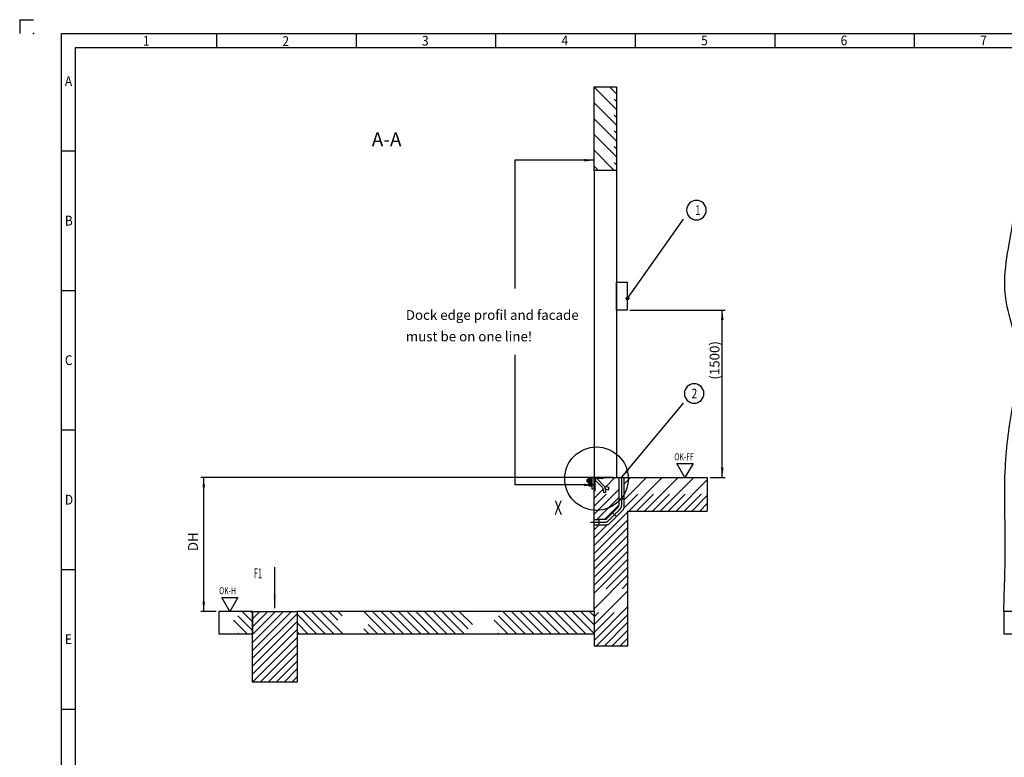
# Model space of a CAD drawing. Units: inches. Extents: x -15684 to 5341, y 22032 to 36882.
# Drawn here: x -15684 to -6865, y 30274 to 36882 of the extents above; entities that cross this region are included whole.
import ezdxf

# ---------------------------------------------------------------- set-up
doc = ezdxf.new("R2010")
doc.units = ezdxf.units.IN
for name, pattern in [('DASHED', [15, 7, -8]), ('DOT_CENTER', [14, 12, -1, 0, -1]), ('PHANTOM', [13, 10, -1, 0, -1, 0, -1])]:
    doc.linetypes.add(name, pattern=pattern)
doc.layers.add('1', color=7, linetype='Continuous')
doc.styles.add('CONVERTER_1', font='txt.shx', dxfattribs={"width": 0.9})
doc.styles.add('CONVERTER_14', font='txt.shx', dxfattribs={"width": 0.54})
doc.styles.add('CONVERTER_15', font='complex.shx', dxfattribs={"width": 0.76})
doc.styles.add('CONVERTER_8', font='txt.shx', dxfattribs={"width": 0.72})
doc.dimstyles.new('ME10_DIM_14', dxfattribs={"dimtxt": 87.5, "dimasz": 87.5, "dimexe": 25, "dimexo": 25, "dimtad": 1, "dimdec": 1, "dimdsep": 46, "dimtxsty": 'CONVERTER_8', "dimsah": 1, "dimcen": 0.09, "dimclrd": 2, "dimclre": 2, "dimclrt": 3, "dimadec": 0, "dimazin": 0, "dimtfac": 1, "dimtdec": 4, "dimtmove": 0, "dimatfit": 3, "dimfxl": 0, "dimtolj": 1, "dimtzin": 0, "dimarcsym": 0})
doc.dimstyles.new('ME10_DIM_15', dxfattribs={"dimtxt": 87.5, "dimasz": 87.5, "dimexe": 25, "dimexo": 25, "dimtad": 1, "dimdec": 1, "dimdsep": 46, "dimtxsty": 'CONVERTER_8', "dimsah": 1, "dimcen": 0.09, "dimclrd": 2, "dimclre": 2, "dimclrt": 3, "dimadec": 0, "dimazin": 0, "dimtfac": 1, "dimtdec": 4, "dimtmove": 0, "dimatfit": 3, "dimfxl": 0, "dimtolj": 1, "dimtzin": 0, "dimarcsym": 0})
doc.dimstyles.get("Standard").update_dxf_attribs({"dimtxt": 0.18, "dimasz": 0.18, "dimexe": 0.18, "dimexo": 0.0625, "dimgap": 0.09, "dimtad": 0, "dimtih": 1, "dimtoh": 1, "dimdec": 4, "dimzin": 0, "dimdsep": 46, "dimtxsty": 'Standard', "dimcen": 0.09, "dimadec": 0, "dimazin": 0, "dimtfac": 1, "dimtdec": 4, "dimtofl": 0, "dimtmove": 0, "dimatfit": 3, "dimfxl": 0, "dimtolj": 1, "dimtzin": 0, "dimarcsym": 0})
pattern_1 = [(135, (0, 0), (-1e-14, -155.56357), [1320.0006, -330]), (135, (38.89, 38.89), (-1e-14, -155.56357), [1320.0006, -330])]
pattern_2 = [(45, (0, 0), (-141.42136, 1e-14), []), (45, (35.36, -35.36), (-141.42136, 1e-14), [1200, -300])]

# ---------------------------------------------------------------- blocks, each defined once
blk = doc.blocks.new('_sfeld_rahmen_A1_ES', base_point=(213.66, 881.28))
at = {"layer": '1', "color": 4, "linetype": 'PHANTOM'}
for q in [(-622.34, 1475.28), (-627.34, 1470.28)]:
    blk.add_line((-627.34, 1475.28), q, dxfattribs=at)
at = {"layer": '1', "color": 3, "linetype": 'Continuous'}
for p, q in [((-612.34, 886.28), (-612.34, 1470.28)), ((-612.34, 1470.28), (208.66, 1470.28)), ((-556.84, 1470.28), (-556.84, 1465.28)), ((-506.84, 1470.28), (-506.84, 1465.28)), ((-456.84, 1470.28), (-456.84, 1465.28)), ((-406.84, 1470.28), (-406.84, 1465.28)), ((-356.84, 1470.28), (-356.84, 1465.28)), ((-306.84, 1470.28), (-306.84, 1465.28)), ((-612.34, 1428.28), (-607.34, 1428.28)), ((-612.34, 1378.28), (-607.34, 1378.28)), ((-612.34, 1328.28), (-607.34, 1328.28)), ((-612.34, 1278.28), (-607.34, 1278.28)), ((-612.34, 1228.28), (-607.34, 1228.28))]:
    blk.add_line(p, q, dxfattribs=at)
at = {"layer": '1', "color": 5, "linetype": 'Continuous'}
for p, q in [((-607.34, 891.28), (-607.34, 1465.28)), ((-607.34, 1465.28), (203.66, 1465.28))]:
    blk.add_line(p, q, dxfattribs=at)
at = {"layer": '1', "color": 4}
blk.add_point((-622.34, 1470.28), dxfattribs=at)
at = {"layer": '1', "color": 3, "style": 'CONVERTER_1', "width": 0.9}
for s, p in [('1', (-583.22, 1465.98)), ('2', (-533.22, 1465.88)), ('3', (-483.22, 1465.98)), ('4', (-433.22, 1466.08)), ('5', (-383.22, 1466.08)), ('6', (-333.22, 1466.08)), ('7', (-283.22, 1466.08)), ('A', (-611.15, 1451.53)), ('B', (-611.15, 1401.53)), ('C', (-611.15, 1351.53)), ('D', (-611.15, 1301.53)), ('E', (-611.15, 1251.53))]:
    blk.add_text(s, height=3.5, dxfattribs=at).set_placement(p)
blk = doc.blocks.new('Top', base_point=(5341.5, 22032))
at = {"xscale": 25, "yscale": 25, "zscale": 25}
blk.add_blockref('_sfeld_rahmen_A1_ES', (5341.5, 22032), dxfattribs=at)
blk = doc.blocks.new('_Fasade', base_point=(16418.7, -35255.2))
at = {"layer": '1', "linetype": 'Continuous'}
h = blk.add_hatch(dxfattribs=at)
h.set_pattern_fill('CUSTOM6', color=2, scale=100, angle=135, pattern_type=2)
h.set_pattern_definition([(135, (0, 0), (-1e-14, -141.42136), []), (135, (35.36, 35.36), (-1e-14, -141.42136), [1200, -300])])
h.paths.add_polyline_path([(-10338.7, 36280.8), (-10338.7, 35530.8), (-10538.7, 35530.8), (-10538.7, 36280.8)])
h = blk.add_hatch(dxfattribs=at)
h.set_pattern_fill('CUSTOM7', color=2, scale=5, angle=135, pattern_type=2)
h.set_pattern_definition([(135, (37090.855, -81000.742), (-6e-16, -7.07106781), [])])
edge = h.paths.add_edge_path()
edge.add_line((-10458.7, 32780.8), (-10458.7, 32776.3))
edge.add_arc((-10464.2, 32776.3), 5.5, 270, 360, ccw=False)
edge.add_line((-10464.2, 32770.8), (-10515.3, 32770.8))
edge.add_line((-10515.3, 32770.8), (-10517.7, 32770.8))
edge.add_arc((-10517.7, 32759.8), 11, 90, 180)
edge.add_line((-10528.7, 32759.8), (-10528.7, 32756))
edge.add_line((-10528.7, 32756), (-10528.7, 32666.3))
edge.add_arc((-10534.2, 32666.3), 5.5, 270, 360, ccw=False)
edge.add_line((-10534.2, 32660.8), (-10538.7, 32660.8))
edge.add_line((-10538.7, 32660.8), (-10538.7, 32680.8))
edge.add_line((-10538.7, 32680.8), (-10538.7, 32770.8))
edge.add_line((-10538.7, 32770.8), (-10538.7, 32780.8))
edge.add_line((-10538.7, 32780.8), (-10458.7, 32780.8))
h = blk.add_hatch(dxfattribs=at)
h.set_pattern_fill('CUSTOM8', color=2, scale=100, angle=45, pattern_type=2)
h.set_pattern_definition(pattern_2)
edge = h.paths.add_edge_path()
edge.add_line((-10538.7, 32355.8), (-10538.7, 31269.6))
edge.add_line((-10538.7, 31269.6), (-10238.7, 31269.6))
edge.add_line((-10238.7, 31269.6), (-10238.7, 32480.8))
edge.add_line((-10238.7, 32480.8), (-9524.8, 32480.8))
edge.add_line((-9524.8, 32480.8), (-9524.8, 32780.8))
edge.add_line((-9524.8, 32780.8), (-10268.7, 32780.8))
edge.add_line((-10268.7, 32780.8), (-10268.7, 32586.9))
edge.add_line((-10268.7, 32586.9), (-10268.7, 32520.5))
edge.add_arc((-10318.7, 32520.5), 50, 315, 360, ccw=False)
edge.add_line((-10283.4, 32485.1), (-10398.1, 32370.4))
edge.add_arc((-10433.4, 32405.8), 50, 270, 315, ccw=False)
edge.add_line((-10433.4, 32355.8), (-10496.9, 32355.8))
edge.add_line((-10496.9, 32355.8), (-10538.7, 32355.8))
h = blk.add_hatch(dxfattribs=at)
h.set_pattern_fill('CUSTOM9', color=2, scale=100, angle=45, pattern_type=2)
h.set_pattern_definition(pattern_2)
edge = h.paths.add_edge_path()
edge.add_line((-10538.7, 32405.8), (-10496.9, 32405.8))
edge.add_line((-10496.9, 32405.8), (-10443.8, 32405.8))
edge.add_arc((-10443.8, 32430.8), 25, 270, 315)
edge.add_line((-10426.1, 32413.1), (-10326, 32513.2))
edge.add_arc((-10343.7, 32530.9), 25, 315, 360)
edge.add_line((-10318.7, 32530.9), (-10318.7, 32586.9))
edge.add_line((-10318.7, 32586.9), (-10318.7, 32780.8))
edge.add_line((-10318.7, 32780.8), (-10458.7, 32780.8))
edge.add_line((-10458.7, 32780.8), (-10458.7, 32776.3))
edge.add_arc((-10464.2, 32776.3), 5.5, 270, 360, ccw=False)
edge.add_line((-10464.2, 32770.8), (-10515.3, 32770.8))
edge.add_line((-10515.3, 32770.8), (-10445.7, 32701.2))
edge.add_line((-10445.7, 32701.2), (-10404.9, 32690.3))
edge.add_line((-10404.9, 32690.3), (-10410.1, 32671))
edge.add_line((-10410.1, 32671), (-10439.7, 32678.9))
edge.add_line((-10439.7, 32678.9), (-10432.2, 32650.8))
edge.add_line((-10432.2, 32650.8), (-10451.5, 32645.6))
edge.add_line((-10451.5, 32645.6), (-10463.6, 32690.9))
edge.add_line((-10463.6, 32690.9), (-10528.7, 32756))
edge.add_line((-10528.7, 32756), (-10528.7, 32666.3))
edge.add_arc((-10534.2, 32666.3), 5.5, 270, 360, ccw=False)
edge.add_line((-10534.2, 32660.8), (-10538.7, 32660.8))
edge.add_line((-10538.7, 32660.8), (-10538.7, 32405.8))
at = {"layer": '1', "linetype": 'DASHED'}
h = blk.add_hatch(dxfattribs=at)
h.set_pattern_fill('CUSTOM5', color=2, scale=110.000052, angle=135, pattern_type=2)
h.set_pattern_definition(pattern_1)
h.paths.add_polyline_path([(-13598.7, 31580.8), (-13898.7, 31580.8), (-13898.7, 31380.8), (-13598.7, 31380.8)])
at = {"layer": '1', "linetype": 'Continuous'}
h = blk.add_hatch(dxfattribs=at)
h.set_pattern_fill('CUSTOM10', color=2, scale=100, angle=45, pattern_type=2)
h.set_pattern_definition(pattern_2)
h.paths.add_polyline_path([(-13198.7, 30948.8), (-13598.7, 30948.8), (-13598.7, 31580.8), (-13198.7, 31580.8)])
at = {"layer": '1', "linetype": 'DASHED'}
h = blk.add_hatch(dxfattribs=at)
h.set_pattern_fill('CUSTOM3', color=2, scale=110.000052, angle=135, pattern_type=2)
h.set_pattern_definition(pattern_1)
h.paths.add_polyline_path([(-10538.7, 31580.8), (-10538.7, 31580.8), (-13198.7, 31580.8), (-13198.7, 31380.8), (-10538.7, 31380.8)])
h = blk.add_hatch(dxfattribs=at)
h.set_pattern_fill('CUSTOM15', color=2, scale=110.000052, angle=135, pattern_type=2)
h.set_pattern_definition(pattern_1)
h.paths.add_polyline_path([(-6569.8, 31580.8), (-6869.8, 31580.8), (-6869.8, 31380.8), (-6569.8, 31380.8)])
at = {"layer": '1', "color": 7, "linetype": 'Continuous'}
for p, q in [((-10538.7, 36280.8), (-10338.7, 36280.8)), ((-10538.7, 35530.8), (-10538.7, 36280.8)), ((-10338.7, 36280.8), (-10338.7, 35530.8)), ((-10538.7, 35530.8), (-10538.7, 32780.8)), ((-10338.7, 35530.8), (-10538.7, 35530.8)), ((-10338.7, 35530.8), (-10338.7, 32780.8)), ((-10538.7, 32770.8), (-10538.7, 32780.8)), ((-10458.7, 32780.8), (-10538.7, 32780.8)), ((-10538.7, 32670.8), (-10538.7, 32780.8)), ((-10538.7, 32780.8), (-10338.7, 32780.8)), ((-10538.7, 32680.8), (-10538.7, 32770.8)), ((-10528.7, 32756), (-10528.7, 32759.8)), ((-10463.6, 32690.9), (-10528.7, 32756)), ((-10528.7, 32666.3), (-10528.7, 32756)), ((-10515.3, 32770.8), (-10517.7, 32770.8)), ((-10464.2, 32770.8), (-10515.3, 32770.8)), ((-10515.3, 32770.8), (-10445.7, 32701.2)), ((-10458.7, 32780.8), (-10458.7, 32776.3)), ((-10338.7, 32780.8), (-10318.7, 32780.8)), ((-10318.7, 32780.8), (-10318.7, 32586.9)), ((-10318.7, 32780.8), (-10268.7, 32780.8)), ((-10268.7, 32586.9), (-10268.7, 32780.8)), ((-10268.7, 32780.8), (-9524.8, 32780.8)), ((-10538.7, 32660.8), (-10538.7, 32680.8)), ((-10538.7, 32405.8), (-10538.7, 32670.8)), ((-10538.7, 32660.8), (-10534.2, 32660.8)), ((-10463.6, 32690.9), (-10451.5, 32645.6)), ((-10451.5, 32645.6), (-10432.2, 32650.8)), ((-10445.7, 32701.2), (-10439.7, 32678.9)), ((-10404.9, 32690.3), (-10445.7, 32701.2)), ((-10439.7, 32678.9), (-10410.1, 32671)), ((-10439.7, 32678.9), (-10432.2, 32650.8)), ((-10410.1, 32671), (-10404.9, 32690.3)), ((-10318.7, 32586.9), (-10318.7, 32530.9)), ((-10268.7, 32586.9), (-10318.7, 32586.9)), ((-10268.7, 32520.5), (-10268.7, 32586.9)), ((-10426.1, 32413.1), (-10326, 32513.2)), ((-10398.1, 32370.4), (-10283.4, 32485.1)), ((-10338.2, 32430.3), (-10373.6, 32465.6)), ((-10338.2, 32430.3), (-10373.6, 32465.6)), ((-10238.7, 32480.8), (-10238.7, 31269.6)), ((-10238.7, 32480.8), (-9524.8, 32480.8)), ((-10538.7, 32355.8), (-10538.7, 32405.8)), ((-10538.7, 32405.8), (-10496.9, 32405.8)), ((-10538.7, 32355.8), (-10538.7, 32405.8)), ((-10496.9, 32405.8), (-10496.9, 32355.8)), ((-10443.8, 32405.8), (-10496.9, 32405.8)), ((-10538.7, 32355.8), (-10496.9, 32355.8)), ((-10538.7, 31580.8), (-10538.7, 32355.8)), ((-10496.9, 32355.8), (-10433.4, 32355.8)), ((-13598.7, 31580.8), (-13898.7, 31580.8)), ((-13898.7, 31580.8), (-13898.7, 31380.8)), ((-13598.7, 31580.8), (-13198.7, 31580.8)), ((-13598.7, 30948.8), (-13598.7, 31580.8)), ((-13598.7, 31580.8), (-13598.7, 31380.8)), ((-13198.7, 31580.8), (-13198.7, 30948.8)), ((-13198.7, 31580.8), (-13198.7, 31380.8)), ((-10538.7, 31580.8), (-13198.7, 31580.8)), ((-10538.7, 31580.8), (-10538.7, 31380.8)), ((-10538.7, 31580.8), (-10538.7, 31580.8)), ((-3264.8, 31580.8), (-6869.8, 31580.8)), ((-6569.8, 31580.8), (-6869.8, 31580.8)), ((-10538.7, 31380.8), (-10538.7, 31269.6)), ((-13198.7, 30948.8), (-13598.7, 30948.8))]:
    blk.add_line(p, q, dxfattribs=at)
at = {"layer": '1', "color": 2, "linetype": 'PHANTOM'}
for p, q in [((-10538.7, 32772.8), (-10538.7, 32780.8)), ((-10538.7, 32680.8), (-10538.7, 32772.8))]:
    blk.add_line(p, q, dxfattribs=at)
at = {"layer": '1', "color": 2, "linetype": 'DOT_CENTER'}
for p, q in [((-10293.7, 32780.8), (-10293.7, 32525.9)), ((-9524.8, 32780.8), (-9524.8, 32480.8)), ((-10408.4, 32395.4), (-10304.9, 32499)), ((-10571.5, 32380.8), (-10443.8, 32380.8))]:
    blk.add_line(p, q, dxfattribs=at)
at = {"layer": '1', "color": 2, "linetype": 'Continuous'}
blk.add_line((-6869.8, 31580.8), (-6869.8, 31380.8), dxfattribs=at)
at = {"layer": '1', "color": 250, "linetype": 'Continuous'}
for p, q in [((-13898.7, 31380.8), (-13598.7, 31380.8)), ((-13198.7, 31380.8), (-10538.7, 31380.8)), ((-6869.8, 31380.8), (-3474.8, 31380.8)), ((-6869.8, 31380.8), (-6569.8, 31380.8)), ((-10238.7, 31269.6), (-10538.7, 31269.6))]:
    blk.add_line(p, q, dxfattribs=at)
at = {"layer": '1', "color": 7, "linetype": 'Continuous'}
for centre, radius, start, end in [((-10517.7, 32759.8), 11, 90, 180), ((-10464.2, 32776.3), 5.5, -90, 0), ((-10534.2, 32666.3), 5.5, -90, 0), ((-10343.7, 32530.9), 25, -45, 0), ((-10343.7, 32530.9), 25, -45, 0), ((-10318.7, 32520.5), 50, -45, 0), ((-10318.7, 32520.5), 50, -45, 0), ((-10443.8, 32430.8), 25, -90, -45), ((-10433.4, 32405.8), 50, -90, -45)]:
    blk.add_arc(centre, radius, start, end, dxfattribs=at)
at = {"layer": '1', "color": 2, "linetype": 'DOT_CENTER'}
for centre, radius, start, end in [((-10331.7, 32525.9), 38, -45, 0), ((-10331.7, 32525.9), 38, -45, 0), ((-10443.8, 32430.8), 50, -90, -45)]:
    blk.add_arc(centre, radius, start, end, dxfattribs=at)
at = {"layer": '1', "color": 2, "linetype": 'Continuous'}
blk.add_spline([(-6869.8, 31580.8), (-6856.6, 32225.5), (-6855.5, 32870.1), (-6829.5, 33157.6), (-6785.1, 33445), (-6749.3, 33650.6), (-6738.2, 33855.5), (-6793.2, 34137), (-6855.5, 34416.8), (-6841.6, 34747.8), (-6785.1, 35087.3), (-6746.6, 35389.1), (-6656.1, 35662.1), (-6342.4, 35930.9), (-5917, 36025.8), (-5594.6, 35992.6), (-4952.7, 35955.4), (-3563.8, 35982.5), (-2116.6, 36025.8), (-1202.4, 36013.4), (-775.3, 35990.6), (-528.9, 36000.7), (-282.5, 35990.6), (-127.5, 35948.8), (10.7, 35873.3), (229.3, 35550.9), (304, 35134.2), (306.7, 34696.8), (339.2, 34280.8), (425.3, 33987.4), (503.4, 33691.3), (506.2, 33306.6), (468.2, 32917.1), (463.8, 32688.1), (468.2, 32459.5), (476.2, 32018.5), (520.2, 31580.8)], degree=3, dxfattribs=at)
blk = doc.blocks.new('_Steuerung', base_point=(33372.9, -52312.4))
at = {"layer": '1', "color": 7, "linetype": 'Continuous'}
for p, q in [((-10338.7, 34280.8), (-10338.7, 34530.8)), ((-10338.7, 34530.8), (-10243.7, 34530.8)), ((-10243.7, 34530.8), (-10243.7, 34280.8)), ((-10243.7, 34280.8), (-10338.7, 34280.8)), ((-10243.7, 29660.7), (-10338.7, 29660.7)), ((-10338.7, 29660.7), (-10338.7, 29460.7)), ((-10243.7, 29460.7), (-10243.7, 29660.7)), ((-10338.7, 29460.7), (-10243.7, 29460.7)), ((-10338.7, 26360.7), (-10338.7, 26160.7)), ((-10243.7, 26360.7), (-10338.7, 26360.7)), ((-10243.7, 26160.7), (-10243.7, 26360.7)), ((-10338.7, 26160.7), (-10243.7, 26160.7))]:
    blk.add_line(p, q, dxfattribs=at)
at = {"layer": '1', "color": 2, "linetype": 'DASHED'}
for p, q in [((-10318.7, 29460.7), (-10293.7, 29460.7)), ((-10293.7, 29460.7), (-10268.7, 29460.7)), ((-10538.7, 28685.7), (-10538.7, 28735.7)), ((-10318.7, 26160.7), (-10293.7, 26160.7)), ((-10293.7, 26160.7), (-10268.7, 26160.7)), ((-10538.7, 25385.7), (-10538.7, 25435.7))]:
    blk.add_line(p, q, dxfattribs=at)
at = {"layer": '1', "color": 2, "linetype": 'Continuous'}
for p, q in [((-10488.7, 28710.7), (-10500.4, 28710.7)), ((-10488.7, 25410.7), (-10500.4, 25410.7))]:
    blk.add_line(p, q, dxfattribs=at)
blk = doc.blocks.new('*D1424')
at = {"layer": '1', "color": 2, "linetype": 'Continuous'}
for p, q in [((-10363.7, 32780.8), (-14060.1, 32780.8)), ((-14035.1, 31580.8), (-14035.1, 32780.8)), ((-13923.7, 31580.8), (-14060.1, 31580.8))]:
    blk.add_line(p, q, dxfattribs=at)
at = {"layer": '1', "color": 2}
for points in [[(-14023.5, 32693.3), (-14046.6, 32693.3), (-14035.1, 32780.8)], [(-14046.6, 31668.3), (-14023.5, 31668.3), (-14035.1, 31580.8)]]:
    blk.add_solid(points, dxfattribs=at)
at = {"layer": '1', "color": 3, "insert": (-14060.1, 32121.3), "char_height": 87.5, "attachment_point": 7, "rotation": 90, "line_spacing_factor": 0.60024, "style": 'CONVERTER_8'}
blk.add_mtext('DH', dxfattribs=at)
blk = doc.blocks.new('*D1525')
at = {"layer": '1', "color": 2, "linetype": 'Continuous'}
for p, q in [((-10218.7, 34280.8), (-9365.8, 34280.8)), ((-9390.8, 32780.8), (-9390.8, 34280.8)), ((-9499.8, 32780.8), (-9365.8, 32780.8))]:
    blk.add_line(p, q, dxfattribs=at)
at = {"layer": '1', "color": 2}
for points in [[(-9379.3, 34193.3), (-9402.3, 34193.3), (-9390.8, 34280.8)], [(-9402.3, 32868.3), (-9379.3, 32868.3), (-9390.8, 32780.8)]]:
    blk.add_solid(points, dxfattribs=at)
at = {"layer": '1', "color": 3, "insert": (-9415.8, 33657.3), "char_height": 87.5, "attachment_point": 7, "rotation": 90, "line_spacing_factor": 0.60024, "style": 'CONVERTER_8'}
blk.add_mtext('\\C3;(\\C3;1500\\C3;)', dxfattribs=at)
blk = doc.blocks.new('_Hinweise', base_point=(17213.4, 14903.5))
at = {"layer": '1'}
h = blk.add_hatch(color=2, dxfattribs=at)
edge = h.paths.add_edge_path()
edge.add_arc((-10239.9, 34384.9), 12.5, 0, 360)
at = {"layer": '1', "color": 2, "linetype": 'Continuous'}
for p, q in [((-9724.9, 32780.8), (-9797.1, 32905.8)), ((-9797.1, 32905.8), (-9652.7, 32905.8)), ((-9652.7, 32905.8), (-9724.9, 32780.8)), ((-13873.9, 31705.8), (-13729.5, 31705.8)), ((-13801.7, 31580.8), (-13873.9, 31705.8)), ((-13729.5, 31705.8), (-13801.7, 31580.8))]:
    blk.add_line(p, q, dxfattribs=at)
at = {"layer": '1', "color": 3}
for points in [[(-9622.3, 35088.7), (-9622.3, 35088.7, 0.414214), (-9534.8, 35176.2), (-9534.8, 35176.2, 0.414214), (-9622.3, 35263.7), (-9622.3, 35263.7, 0.414214), (-9709.8, 35176.2), (-9709.8, 35176.2, 0.414214)], [(-9642.7, 33445.8), (-9642.7, 33445.8, 0.414214), (-9555.2, 33533.3), (-9555.2, 33533.3, 0.414214), (-9642.7, 33620.8), (-9642.7, 33620.8, 0.414214), (-9730.2, 33533.3), (-9730.2, 33533.3, 0.414214)]]:
    blk.add_lwpolyline(points, format="xyb", close=True, dxfattribs=at)
at = {"layer": '1', "color": 2}
blk.add_circle((-10239.9, 34384.9), 12.5, dxfattribs=at)
at = {"layer": '1', "color": 2, "linetype": 'Continuous'}
blk.add_circle((-10517.7, 32770.8), 284, dxfattribs=at)
at = {"layer": '1', "color": 2}
blk.add_solid([(-10246.4, 32855.3), (-10228.8, 32840.5), (-10293.7, 32780.8)], dxfattribs=at)
at = {"layer": '1', "color": 7}
blk.add_solid([(-13415.2, 31734.8), (-13382.3, 31734.8), (-13398.7, 31609.8)], dxfattribs=at)
at = {"layer": '1', "color": 3}
for s, height, style, width, p in [('1', 87.5, 'CONVERTER_15', 0.76, (-9635, 35132.4)), ('2', 87.5, 'CONVERTER_15', 0.76, (-9665.9, 33489.5)), ('OK-FF', 62.5, 'CONVERTER_8', 0.72, (-9820.2, 32935.5)), ('F1', 87.5, 'CONVERTER_14', 0.54, (-13584.6, 31879)), ('OK-H', 62.5, 'CONVERTER_8', 0.72, (-13897, 31735.5))]:
    blk.add_text(s, height=height, dxfattribs=dict(at, style=style, width=width)).set_placement(p)
at = {"layer": '1', "color": 7, "style": 'CONVERTER_8', "width": 0.72}
blk.add_text('X', height=125, dxfattribs=at).set_placement((-10895.5, 32448.3))
at = {"layer": '1', "color": 7, "insert": (-12397.2, 35708.2), "char_height": 125, "attachment_point": 8, "line_spacing_factor": 1.320528, "style": 'CONVERTER_8'}
blk.add_mtext('A-A', dxfattribs=at)
at = {"layer": '1', "color": 2, "linetype": 'Continuous', "has_arrowhead": 0}
for points in [[(-10239.9, 34384.9), (-9737.7, 35096)], [(-10293.7, 32780.8), (-9737.7, 33445.8)]]:
    blk.add_leader(points, dimstyle='Standard', dxfattribs=at)
at = {"layer": '1', "color": 7, "linetype": 'Continuous', "has_arrowhead": 0}
blk.add_leader([(-13398.7, 31609.8), (-13398.7, 31979.1)], dimstyle='Standard', dxfattribs=at)

msp = doc.modelspace()

# ---------------------------------------------------------------- linework, layer by layer
at = {"layer": '1', "color": 2, "linetype": 'Continuous'}
for p, q in [((-11249.84, 35623.08), (-11249.84, 34474.16)), ((-11249.84, 33879.48), (-11249.84, 32714.08))]:
    msp.add_line(p, q, dxfattribs=at)
at = {"layer": '1', "color": 2, "linetype": 'DOT_CENTER'}
for p, q in [((-10604.89, 32751.79), (-10555.86, 32751.79)), ((-10580.72, 32727.26), (-10580.72, 32777.25))]:
    msp.add_line(p, q, dxfattribs=at)
at = {"layer": '1', "color": 2, "linetype": 'PHANTOM'}
for p, q in [((-10583.72, 32704.79), (-10583.72, 32729.79)), ((-10583.72, 32729.79), (-10558.72, 32729.79)), ((-10546.72, 32780.79), (-10558.72, 32780.79)), ((-10558.72, 32780.79), (-10558.72, 32680.79)), ((-10558.72, 32729.79), (-10558.72, 32704.79)), ((-10538.72, 32780.79), (-10546.72, 32780.79)), ((-10538.72, 32772.79), (-10546.72, 32780.79)), ((-10538.72, 32772.79), (-10538.72, 32780.79)), ((-10538.72, 32680.79), (-10538.72, 32772.79)), ((-10558.72, 32704.79), (-10583.72, 32704.79)), ((-10558.72, 32680.79), (-10538.72, 32680.79))]:
    msp.add_line(p, q, dxfattribs=at)
for radius in [21, 13]:
    msp.add_circle((-10580.72, 32751.79), radius, dxfattribs=at)
at = {"layer": '1', "color": 2}
for points in [[(-10626.22, 35611.56), (-10626.22, 35634.6), (-10538.72, 35623.08)], [(-10626.22, 32702.56), (-10626.22, 32725.6), (-10538.72, 32714.08)]]:
    msp.add_solid(points, dxfattribs=at)

# ---------------------------------------------------------------- block references
msp.add_blockref('Top', (5341.49, 22032.05))
at = {"layer": '1'}
for name, p in [('_Fasade', (16418.66, -35255.23)), ('_Hinweise', (17213.42, 14903.5)), ('_Steuerung', (33372.89, -52312.45))]:
    msp.add_blockref(name, p, dxfattribs=at)

# ---------------------------------------------------------------- texts
at = {"layer": '1', "color": 3, "insert": (-12225.01, 33973.15), "char_height": 87.5, "attachment_point": 7, "line_spacing_factor": 1.320528, "style": 'CONVERTER_8'}
msp.add_mtext('Dock edge profil and facade \\Pmust be on one line!', dxfattribs=at)

# ---------------------------------------------------------------- dimensions: what is measured, and where the dimension line sits
at = {"layer": '1'}
dim = msp.add_linear_dim(base=(-9390.83, 32780.79), p1=(-10243.72, 34280.79), p2=(-9524.79, 32780.79), angle=90, dimstyle='ME10_DIM_15', override={"dimpost": '(<>)'}, dxfattribs=at)
dim.commit()
dim.dimension.update_dxf_attribs({"geometry": '*D1525', "text_midpoint": (-9459.58, 33834.09), "text_rotation": 90})
dim = msp.add_linear_dim(base=(-14035.05, 31580.79), p1=(-10338.72, 32780.79), p2=(-13898.72, 31580.79), angle=90, text='DH', dimstyle='ME10_DIM_14', dxfattribs=at)
dim.commit()
dim.dimension.update_dxf_attribs({"geometry": '*D1424', "text_midpoint": (-14103.8, 32180.79), "text_rotation": 90})

# ---------------------------------------------------------------- leaders
at = {"layer": '1', "color": 2, "linetype": 'Continuous', "has_arrowhead": 0}
for points in [[(-10538.72, 35623.08), (-11249.84, 35623.08)], [(-10538.72, 32714.08), (-11249.84, 32714.08)]]:
    msp.add_leader(points, dimstyle='Standard', dxfattribs=at)

doc.saveas('drawing.dxf')
